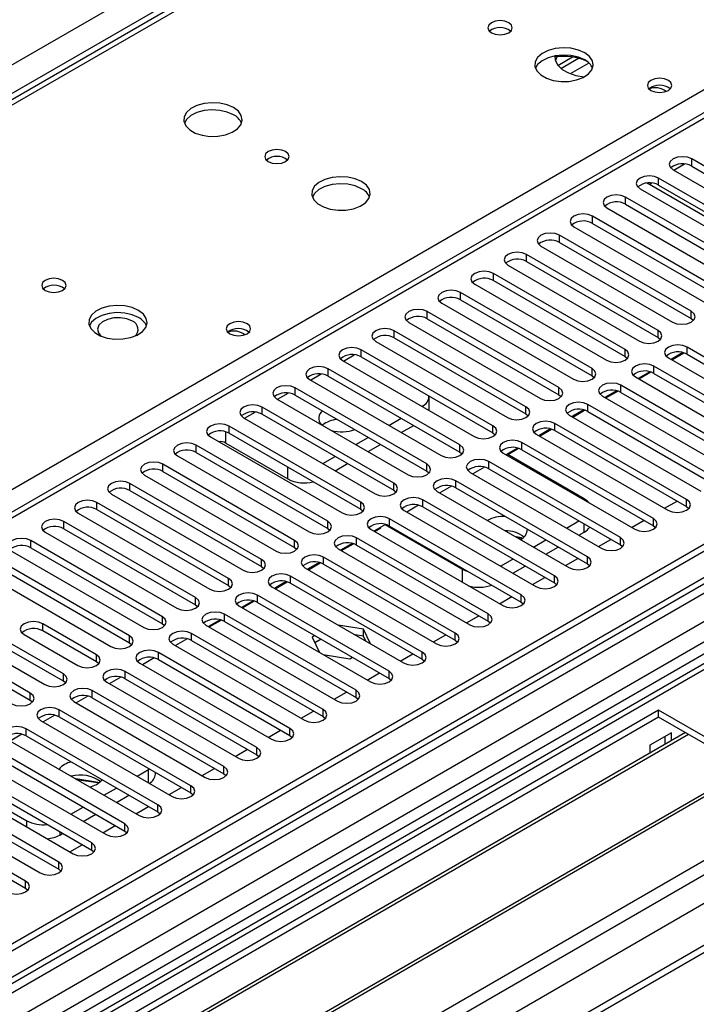
# Model space of a CAD drawing. Units: millimetres. Extents: x 5 to 12605, y 13 to 17833.
# Drawn here: x 4452 to 4567, y 2946 to 3115 of the extents above; entities that cross this region are included whole.
import ezdxf

# ---------------------------------------------------------------- set-up
doc = ezdxf.new("R2010")
doc.units = ezdxf.units.MM
doc.header["$LTSCALE"] = 60

msp = doc.modelspace()

# ---------------------------------------------------------------- linework, layer by layer
at = {"color": 8, "linetype": 'Continuous', "lineweight": 25}
for p, q in [((4273.307, 3004.752), (5770.252, 3868.92)), ((5772.374, 3865.246), (4275.429, 3001.078)), ((4316.264, 2822.591), (6083.678, 3842.897)), ((6022.159, 3842.489), (4316.971, 2858.105)), ((4317.325, 2871.414), (6000.239, 3842.94)), ((5995.643, 3842.897), (4320.507, 2875.862)), ((4317.537, 2818.427), (6086.647, 3839.712)), ((6002.36, 3839.265), (4319.446, 2867.74)), ((4360.989, 2835.143), (6061.934, 3817.078)), ((5063.499, 3383.361), (4339.776, 2965.564)), ((4667.343, 3225.325), (4186.864, 2947.95)), ((4243.786, 2915.09), (4724.265, 3192.464)), ((4548.988, 3107.193), (4545.806, 3105.356)), ((4566.58, 3089.556), (4566.58, 3090.781)), ((4563.54, 3088.862), (4565.369, 3089.918)), ((4559.332, 3086.433), (4559.712, 3086.652)), ((4560.923, 3086.291), (4560.923, 3087.515)), ((4555.266, 3083.025), (4555.266, 3084.25)), ((4549.609, 3079.759), (4549.609, 3080.984)), ((4543.952, 3076.494), (4543.952, 3077.718)), ((4538.296, 3073.228), (4538.296, 3074.453)), ((4532.639, 3069.962), (4532.639, 3071.187)), ((4526.982, 3066.697), (4526.982, 3067.922)), ((4521.325, 3063.431), (4521.325, 3064.656)), ((4566.492, 3063.482), (4566.492, 3064.707)), ((4515.668, 3060.166), (4515.668, 3061.39)), ((4560.835, 3060.217), (4560.835, 3061.441)), ((4510.011, 3056.9), (4510.011, 3058.125)), ((4555.178, 3056.951), (4555.178, 3058.176)), ((4565.784, 3057.359), (4565.784, 3058.584)), ((4506.972, 3056.206), (4508.801, 3057.262)), ((4504.355, 3053.634), (4504.355, 3054.859)), ((4549.521, 3053.685), (4549.521, 3054.91)), ((4560.128, 3054.093), (4560.128, 3055.318)), ((4501.315, 3052.94), (4503.144, 3053.996)), ((4498.698, 3050.369), (4498.698, 3051.593)), ((4543.864, 3050.42), (4543.864, 3051.644)), ((4554.471, 3050.828), (4554.471, 3052.053)), ((4495.658, 3049.674), (4497.487, 3050.73)), ((4493.041, 3047.103), (4493.041, 3048.328)), ((4520.441, 3048.43), (4520.441, 3048.47)), ((4538.207, 3047.154), (4538.207, 3048.379)), ((4548.814, 3047.562), (4548.814, 3048.787)), ((4490.001, 3046.409), (4491.83, 3047.465)), ((4487.384, 3043.837), (4487.384, 3045.062)), ((4532.55, 3043.888), (4532.55, 3045.113)), ((4543.157, 3044.297), (4543.157, 3045.521)), ((4486.854, 3042.142), (4486.854, 3044.064)), ((4481.727, 3040.572), (4481.727, 3041.797)), ((4526.894, 3040.623), (4526.894, 3041.848)), ((4537.5, 3041.031), (4537.5, 3042.256)), ((4476.07, 3037.306), (4476.07, 3038.531)), ((4497.46, 3036.019), (4497.46, 3038.02)), ((4521.237, 3037.357), (4521.237, 3038.582)), ((4531.843, 3037.765), (4531.843, 3038.99)), ((4470.413, 3034.04), (4470.413, 3035.265)), ((4515.58, 3034.091), (4515.58, 3035.316)), ((4526.186, 3034.5), (4526.186, 3035.724)), ((4464.757, 3030.775), (4464.757, 3032)), ((4509.923, 3030.826), (4509.923, 3032.051)), ((4520.53, 3031.234), (4520.53, 3032.459)), ((4565.696, 3031.285), (4565.696, 3032.51)), ((4459.1, 3027.509), (4459.1, 3028.734)), ((4504.266, 3027.56), (4504.266, 3028.785)), ((4514.873, 3027.968), (4514.873, 3029.193)), ((4548.195, 3026.931), (4548.195, 3028.326)), ((4560.039, 3028.019), (4560.039, 3029.244)), ((4453.443, 3024.244), (4453.443, 3025.468)), ((4498.609, 3024.295), (4498.609, 3025.519)), ((4509.216, 3024.703), (4509.216, 3025.928)), ((4554.382, 3024.754), (4554.382, 3025.979)), ((4503.559, 3021.437), (4503.559, 3022.662)), ((4548.725, 3021.488), (4548.725, 3022.713)), ((4492.952, 3021.029), (4492.952, 3022.254)), ((4497.902, 3018.172), (4497.902, 3019.396)), ((4527.336, 3018.325), (4527.336, 3020.604)), ((4543.069, 3018.223), (4543.069, 3019.447)), ((4487.296, 3017.763), (4487.296, 3018.988)), ((4492.245, 3014.906), (4492.245, 3016.131)), ((4537.412, 3014.957), (4537.412, 3016.182)), ((4481.639, 3014.498), (4481.639, 3015.722)), ((4486.588, 3011.64), (4486.588, 3012.865)), ((4531.755, 3011.691), (4531.755, 3012.916)), ((4455.476, 3010.007), (4455.476, 3011.232)), ((4475.982, 3011.232), (4475.982, 3012.457)), ((4470.325, 3007.966), (4470.325, 3009.191)), ((4480.932, 3008.375), (4480.932, 3009.599)), ((4526.098, 3008.426), (4526.098, 3009.651)), ((4464.668, 3004.701), (4464.668, 3005.926)), ((4475.275, 3005.109), (4475.275, 3006.334)), ((4520.441, 3005.16), (4520.441, 3006.385)), ((4459.011, 3001.435), (4459.011, 3002.66)), ((4469.618, 3001.843), (4469.618, 3003.068)), ((4514.784, 3001.894), (4514.784, 3003.119)), ((4453.354, 2998.17), (4453.354, 2999.394)), ((4463.961, 2998.578), (4463.961, 2999.803)), ((4509.127, 2998.629), (4509.127, 2999.854)), ((4458.304, 2995.312), (4458.304, 2996.537)), ((4503.471, 2995.363), (4503.471, 2996.588)), ((4452.647, 2992.046), (4452.647, 2993.271)), ((4497.814, 2992.097), (4497.814, 2993.322)), ((4492.157, 2988.832), (4492.157, 2990.057)), ((4473.595, 2984.036), (4473.595, 2986.315)), ((4486.5, 2985.566), (4486.5, 2986.791)), ((4480.843, 2982.301), (4480.843, 2983.525)), ((4475.186, 2979.035), (4475.186, 2980.26)), ((4452.736, 2976.484), (4452.736, 2977.539)), ((4458.393, 2975.667), (4458.393, 2975.089)), ((4469.529, 2975.769), (4469.529, 2976.994)), ((4463.873, 2972.504), (4463.873, 2973.729)), ((4458.216, 2969.238), (4458.216, 2970.463)), ((4452.559, 2965.972), (4452.559, 2967.197))]:
    msp.add_line(p, q, dxfattribs=at)
at = {"color": 7, "linetype": 'Continuous', "lineweight": 25}
for p, q in [((5994.582, 3848.001), (4319.446, 2880.965)), ((5995.643, 3847.388), (4320.507, 2880.353)), ((4320.283, 2874.718), (5995.021, 3841.524)), ((5977.794, 3817.891), (4358.337, 2882.999)), ((6002.025, 3783.676), (4418.123, 2869.31)), ((5061.999, 3383.51), (4338.366, 2965.765)), ((5158.428, 3348.562), (4354.05, 2884.204)), ((5160.196, 3347.541), (4354.094, 2882.189)), ((4665.968, 3225.461), (4198.22, 2955.436)), ((4543.692, 3106.791), (4546.177, 3108.226)), ((4544.204, 3106.27), (4547.225, 3108.014)), ((4589.119, 3077.77), (4566.58, 3090.781)), ((4563.398, 3088.944), (4585.937, 3075.933)), ((4566.58, 3089.556), (4589.119, 3076.545)), ((4559.332, 3086.433), (4558.917, 3086.649)), ((4583.462, 3074.504), (4560.923, 3087.515)), ((4557.741, 3085.678), (4580.28, 3072.667)), ((4569.939, 3080.31), (4559.332, 3086.433)), ((4560.923, 3086.291), (4583.462, 3073.279)), ((4577.805, 3071.238), (4555.266, 3084.25)), ((4552.084, 3082.413), (4574.623, 3069.401)), ((4555.266, 3083.025), (4577.805, 3070.013)), ((4572.148, 3067.973), (4549.609, 3080.984)), ((4546.427, 3079.147), (4568.966, 3066.136)), ((4549.609, 3079.759), (4572.148, 3066.748)), ((4566.492, 3064.707), (4543.952, 3077.718)), ((4540.771, 3075.882), (4563.31, 3062.87)), ((4543.952, 3076.494), (4566.492, 3063.482)), ((4560.835, 3061.441), (4538.296, 3074.453)), ((4538.296, 3073.228), (4560.835, 3060.217)), ((4535.114, 3072.616), (4557.653, 3059.604)), ((4555.178, 3058.176), (4532.639, 3071.187)), ((4532.639, 3069.962), (4555.178, 3056.951)), ((4529.457, 3069.35), (4551.996, 3056.339)), ((4549.521, 3054.91), (4526.982, 3067.922)), ((4526.982, 3066.697), (4549.521, 3053.685)), ((4523.8, 3066.085), (4546.339, 3053.073)), ((4543.864, 3051.644), (4521.325, 3064.656)), ((4521.325, 3063.431), (4543.864, 3050.42)), ((4566.492, 3063.482), (4566.885, 3063.176)), ((4538.207, 3048.379), (4515.668, 3061.39)), ((4518.143, 3062.819), (4540.682, 3049.808)), ((4515.668, 3060.166), (4538.207, 3047.154)), ((4560.835, 3060.217), (4561.228, 3059.91)), ((4532.55, 3045.113), (4510.011, 3058.125)), ((4512.486, 3059.553), (4535.025, 3046.542)), ((4588.323, 3045.572), (4565.784, 3058.584)), ((4510.011, 3056.9), (4532.55, 3043.888)), ((4555.178, 3056.951), (4555.571, 3056.645)), ((4562.602, 3056.747), (4585.141, 3043.736)), ((4565.048, 3057.642), (4563.05, 3056.489)), ((4563.181, 3056.413), (4565.228, 3057.594)), ((4565.784, 3057.359), (4588.323, 3044.348)), ((4526.894, 3041.848), (4504.355, 3054.859)), ((4506.829, 3056.288), (4529.368, 3043.276)), ((4582.667, 3042.307), (4560.128, 3055.318)), ((4501.172, 3053.022), (4523.712, 3040.011)), ((4504.355, 3053.634), (4526.894, 3040.623)), ((4549.521, 3053.685), (4549.914, 3053.379)), ((4556.946, 3053.481), (4579.485, 3040.47)), ((4559.391, 3054.377), (4557.393, 3053.223)), ((4557.524, 3053.147), (4559.571, 3054.329)), ((4560.128, 3054.093), (4582.667, 3041.082)), ((4521.237, 3038.582), (4498.698, 3051.593)), ((4577.01, 3039.041), (4554.471, 3052.053)), ((4495.516, 3049.757), (4518.055, 3036.745)), ((4498.698, 3050.369), (4521.237, 3037.357)), ((4521.613, 3047.753), (4521.613, 3050.103)), ((4543.864, 3050.42), (4544.257, 3050.114)), ((4551.289, 3050.216), (4573.828, 3037.204)), ((4553.734, 3051.111), (4551.736, 3049.957)), ((4551.867, 3049.882), (4553.914, 3051.063)), ((4554.471, 3050.828), (4577.01, 3037.816)), ((4515.58, 3035.316), (4493.041, 3048.328)), ((4520.407, 3048.45), (4520.441, 3048.47)), ((4571.353, 3035.776), (4548.814, 3048.787)), ((4489.859, 3046.491), (4512.398, 3033.479)), ((4493.041, 3047.103), (4515.58, 3034.091)), ((4514.75, 3045.184), (4516.871, 3046.409)), ((4538.207, 3047.154), (4538.6, 3046.848)), ((4545.632, 3046.95), (4568.171, 3033.939)), ((4548.078, 3047.845), (4546.079, 3046.692)), ((4546.211, 3046.616), (4548.257, 3047.797)), ((4548.814, 3047.562), (4571.353, 3034.551)), ((4509.923, 3032.051), (4487.384, 3045.062)), ((4516.871, 3043.959), (4518.993, 3045.184)), ((4542.421, 3044.58), (4540.422, 3043.426)), ((4540.554, 3043.35), (4542.6, 3044.532)), ((4565.696, 3032.51), (4543.157, 3045.521)), ((4484.202, 3043.225), (4506.741, 3030.214)), ((4487.384, 3043.837), (4509.923, 3030.826)), ((4509.093, 3041.919), (4511.214, 3043.143)), ((4532.55, 3043.888), (4532.944, 3043.582)), ((4539.975, 3043.684), (4562.514, 3030.673)), ((4543.157, 3044.297), (4565.696, 3031.285)), ((4504.266, 3028.785), (4481.727, 3041.797)), ((4486.854, 3042.142), (4497.46, 3036.019)), ((4511.215, 3040.694), (4513.336, 3041.918)), ((4536.764, 3041.314), (4534.766, 3040.161)), ((4535.103, 3040.204), (4536.943, 3041.266)), ((4560.039, 3029.244), (4537.5, 3042.256)), ((4478.545, 3039.96), (4501.084, 3026.948)), ((4481.727, 3040.572), (4504.266, 3027.56)), ((4503.436, 3038.653), (4505.557, 3039.877)), ((4526.894, 3040.623), (4527.287, 3040.317)), ((4534.318, 3040.419), (4556.857, 3027.407)), ((4548.195, 3032.646), (4534.972, 3040.28)), ((4537.5, 3041.031), (4560.039, 3028.019)), ((4498.609, 3025.519), (4476.07, 3038.531)), ((4505.558, 3037.428), (4507.679, 3038.653)), ((4531.107, 3038.048), (4529.109, 3036.895)), ((4554.382, 3025.979), (4531.843, 3038.99)), ((4472.888, 3036.694), (4495.427, 3023.682)), ((4476.07, 3037.306), (4498.609, 3024.295)), ((4521.237, 3037.357), (4521.63, 3037.051)), ((4528.661, 3037.153), (4551.2, 3024.142)), ((4531.843, 3037.765), (4554.382, 3024.754)), ((4492.952, 3022.254), (4470.413, 3035.265)), ((4525.45, 3034.783), (4523.452, 3033.629)), ((4548.725, 3022.713), (4526.186, 3035.724)), ((4526.186, 3034.5), (4548.725, 3021.488)), ((4467.231, 3033.428), (4489.77, 3020.417)), ((4470.413, 3034.04), (4492.952, 3021.029)), ((4515.58, 3034.091), (4515.973, 3033.785)), ((4523.004, 3033.888), (4545.544, 3020.876)), ((4487.296, 3018.988), (4464.757, 3032)), ((4519.793, 3031.517), (4517.795, 3030.364)), ((4543.069, 3019.447), (4520.53, 3032.459)), ((4520.53, 3031.234), (4543.069, 3018.223)), ((4561.954, 3030.996), (4564.075, 3032.221)), ((4565.696, 3031.285), (4566.089, 3030.979)), ((4461.575, 3030.163), (4484.114, 3017.151)), ((4464.757, 3030.775), (4487.296, 3017.763)), ((4509.923, 3030.826), (4510.316, 3030.52)), ((4517.348, 3030.622), (4539.887, 3017.61)), ((4481.639, 3015.722), (4459.1, 3028.734)), ((4514.136, 3028.252), (4512.138, 3027.098)), ((4514.112, 3028.238), (4527.336, 3020.604)), ((4537.412, 3016.182), (4514.873, 3029.193)), ((4514.873, 3027.968), (4537.412, 3014.957)), ((4545.16, 3027.629), (4547.281, 3028.853)), ((4556.297, 3027.731), (4558.419, 3028.955)), ((4560.039, 3028.019), (4560.432, 3027.713)), ((4455.918, 3026.897), (4478.457, 3013.886)), ((4459.1, 3027.509), (4481.639, 3014.498)), ((4504.266, 3027.56), (4504.659, 3027.254)), ((4511.691, 3027.356), (4534.23, 3014.345)), ((4512.27, 3027.022), (4513.365, 3027.654)), ((4537.464, 3025.945), (4536.507, 3026.093)), ((4536.649, 3026.011), (4537.382, 3025.897)), ((4547.282, 3026.404), (4548.195, 3026.931)), ((4475.982, 3012.457), (4453.443, 3025.468)), ((4508.479, 3024.986), (4506.481, 3023.832)), ((4506.613, 3023.757), (4508.659, 3024.938)), ((4531.755, 3012.916), (4509.216, 3025.928)), ((4509.216, 3024.703), (4531.755, 3011.691)), ((4537.382, 3025.897), (4537.44, 3025.773)), ((4537.519, 3025.826), (4537.464, 3025.945)), ((4537.464, 3025.945), (4537.464, 3025.789)), ((4539.503, 3024.363), (4541.625, 3025.587)), ((4541.625, 3023.138), (4543.746, 3024.363)), ((4550.64, 3024.465), (4552.762, 3025.689)), ((4554.382, 3024.754), (4554.776, 3024.448)), ((4450.261, 3023.631), (4472.8, 3010.62)), ((4453.443, 3024.244), (4475.982, 3011.232)), ((4498.609, 3024.295), (4499.002, 3023.988)), ((4526.098, 3009.651), (4503.559, 3022.662)), ((4506.034, 3024.091), (4528.573, 3011.079)), ((4470.325, 3009.191), (4447.786, 3022.203)), ((4447.786, 3020.978), (4470.325, 3007.966)), ((4492.952, 3021.029), (4493.346, 3020.723)), ((4502.823, 3021.72), (4500.824, 3020.567)), ((4500.956, 3020.491), (4503.002, 3021.672)), ((4503.559, 3021.437), (4526.098, 3008.426)), ((4533.847, 3021.097), (4535.968, 3022.322)), ((4535.968, 3019.873), (4538.089, 3021.097)), ((4544.984, 3021.199), (4547.105, 3022.424)), ((4548.725, 3021.488), (4549.119, 3021.182)), ((4444.604, 3020.366), (4467.143, 3007.354)), ((4520.441, 3006.385), (4497.902, 3019.396)), ((4500.377, 3020.825), (4522.916, 3007.814)), ((4487.296, 3017.763), (4487.689, 3017.457)), ((4494.72, 3017.559), (4517.259, 3004.548)), ((4497.166, 3018.455), (4495.168, 3017.301)), ((4495.299, 3017.225), (4497.345, 3018.407)), ((4497.902, 3018.172), (4520.441, 3005.16)), ((4539.327, 3017.934), (4541.448, 3019.158)), ((4543.069, 3018.223), (4543.462, 3017.917)), ((4514.784, 3003.119), (4492.245, 3016.131)), ((4533.67, 3014.668), (4535.791, 3015.893)), ((4481.639, 3014.498), (4482.032, 3014.192)), ((4489.063, 3014.294), (4511.602, 3001.282)), ((4491.509, 3015.189), (4489.511, 3014.036)), ((4489.642, 3013.96), (4491.688, 3015.141)), ((4492.245, 3014.906), (4514.784, 3001.894)), ((4537.412, 3014.957), (4537.805, 3014.651)), ((4509.127, 2999.854), (4486.588, 3012.865)), ((4528.013, 3011.402), (4530.134, 3012.627)), ((4453.354, 2999.394), (4430.815, 3012.406)), ((4430.815, 3011.181), (4453.354, 2998.17)), ((4464.668, 3005.926), (4455.476, 3011.232)), ((4475.982, 3011.232), (4476.375, 3010.926)), ((4483.407, 3011.028), (4505.946, 2998.017)), ((4485.852, 3011.923), (4483.854, 3010.77)), ((4483.985, 3010.694), (4486.032, 3011.875)), ((4486.588, 3011.64), (4509.127, 2998.629)), ((4510.417, 3010.331), (4506.08, 3011.002)), ((4531.755, 3011.691), (4532.148, 3011.385)), ((4452.294, 3009.395), (4461.486, 3004.089)), ((4464.668, 3004.701), (4455.476, 3010.007)), ((4503.471, 2996.588), (4480.932, 3009.599)), ((4502.076, 3009.23), (4501.627, 3008.971)), ((4510.417, 3009.106), (4508.978, 3009.329)), ((4511.579, 3007.827), (4510.417, 3010.331)), ((4510.417, 3009.106), (4510.417, 3010.331)), ((4522.356, 3008.137), (4524.477, 3009.361)), ((4459.011, 3002.66), (4449.819, 3007.967)), ((4470.325, 3007.966), (4470.718, 3007.66)), ((4477.75, 3007.762), (4500.289, 2994.751)), ((4480.195, 3008.658), (4478.197, 3007.504)), ((4480.932, 3008.375), (4503.471, 2995.363)), ((4501.627, 3008.971), (4502.851, 3006.334)), ((4503.137, 3008.618), (4502.076, 3008.005)), ((4510.803, 3008.275), (4510.417, 3009.106)), ((4526.098, 3008.426), (4526.491, 3008.12)), ((4446.637, 3006.13), (4455.829, 3000.823)), ((4459.011, 3001.435), (4449.819, 3006.742)), ((4497.814, 2993.322), (4475.275, 3006.334)), ((4503.494, 3005.963), (4508.062, 3005.257)), ((4516.699, 3004.871), (4518.82, 3006.096)), ((4465.061, 3004.395), (4464.668, 3004.701)), ((4472.093, 3004.497), (4494.632, 2991.485)), ((4474.538, 3005.392), (4472.54, 3004.239)), ((4475.275, 3005.109), (4497.814, 2992.097)), ((4508.062, 3005.257), (4508.511, 3005.516)), ((4520.441, 3005.16), (4520.834, 3004.854)), ((4492.157, 2990.057), (4469.618, 3003.068)), ((4511.042, 3001.605), (4513.164, 3002.83)), ((4459.404, 3001.129), (4459.011, 3001.435)), ((4466.436, 3001.231), (4488.975, 2988.22)), ((4468.881, 3002.126), (4466.883, 3000.973)), ((4469.618, 3001.843), (4492.157, 2988.832)), ((4514.784, 3001.894), (4515.178, 3001.588)), ((4486.5, 2986.791), (4463.961, 2999.803)), ((4505.386, 2998.34), (4507.507, 2999.564)), ((4453.354, 2998.17), (4453.748, 2997.863)), ((4460.779, 2997.966), (4483.318, 2984.954)), ((4463.225, 2998.861), (4461.226, 2997.707)), ((4463.961, 2998.578), (4486.5, 2985.566)), ((4509.127, 2998.629), (4509.521, 2998.323)), ((4560.923, 2996.486), (4325.103, 2860.35)), ((4480.843, 2983.525), (4458.304, 2996.537)), ((4499.729, 2995.074), (4501.85, 2996.299)), ((4587.086, 2981.382), (4560.923, 2996.486)), ((4560.923, 2995.261), (4560.923, 2996.486)), ((4560.923, 2995.261), (4362.398, 2880.655)), ((4455.122, 2994.7), (4477.661, 2981.689)), ((4457.568, 2995.595), (4455.57, 2994.442)), ((4458.304, 2995.312), (4480.843, 2982.301)), ((4503.471, 2995.363), (4503.864, 2995.057)), ((4586.025, 2980.77), (4560.923, 2995.261)), ((4565.514, 2992.611), (4366.988, 2878.005)), ((4566.031, 2992.312), (4367.506, 2877.706)), ((4451.911, 2992.33), (4449.913, 2991.176)), ((4475.186, 2980.26), (4452.647, 2993.271)), ((4494.072, 2991.809), (4496.193, 2993.033)), ((4563.115, 2992.606), (4559.438, 2990.484)), ((4563.115, 2991.226), (4563.115, 2992.606)), ((4449.465, 2991.434), (4472.004, 2978.423)), ((4452.647, 2992.046), (4475.186, 2979.035)), ((4497.814, 2992.097), (4498.207, 2991.791)), ((4562.054, 2990.614), (4562.054, 2991.994)), ((4469.529, 2976.994), (4446.99, 2990.006)), ((4488.415, 2988.543), (4490.536, 2989.767)), ((4559.438, 2990.484), (4559.438, 2989.104)), ((4443.809, 2988.169), (4466.348, 2975.157)), ((4446.99, 2988.781), (4469.529, 2975.769)), ((4492.157, 2988.832), (4492.55, 2988.526)), ((4576.127, 2986.484), (4377.602, 2871.877)), ((4576.645, 2986.185), (4378.119, 2871.579)), ((4463.873, 2973.729), (4441.334, 2986.74)), ((4471.621, 2985.175), (4473.595, 2986.315)), ((4473.595, 2986.315), (4473.738, 2986.402)), ((4474.767, 2985.498), (4474.767, 2985.808)), ((4482.758, 2985.277), (4484.879, 2986.502)), ((4486.5, 2985.566), (4486.893, 2985.26)), ((4438.152, 2984.903), (4460.691, 2971.892)), ((4439.513, 2985.172), (4452.736, 2977.539)), ((4441.334, 2985.515), (4463.873, 2972.504)), ((4464.986, 2984.104), (4461.131, 2984.7)), ((4461.273, 2984.618), (4464.904, 2984.057)), ((4464.904, 2984.057), (4464.962, 2983.932)), ((4465.041, 2983.985), (4464.986, 2984.104)), ((4464.986, 2984.104), (4464.986, 2983.948)), ((4458.216, 2970.463), (4435.677, 2983.474)), ((4435.677, 2982.25), (4458.216, 2969.238)), ((4465.964, 2981.91), (4468.085, 2983.134)), ((4477.101, 2982.012), (4479.222, 2983.236)), ((4480.843, 2982.301), (4481.236, 2981.995)), ((4351.266, 2845.246), (4587.086, 2981.382)), ((4432.495, 2981.637), (4455.034, 2968.626)), ((4468.086, 2980.685), (4470.207, 2981.909)), ((4452.559, 2967.197), (4430.02, 2980.209)), ((4430.02, 2978.984), (4452.559, 2965.972)), ((4460.307, 2978.644), (4462.429, 2979.869)), ((4471.445, 2978.746), (4473.566, 2979.971)), ((4475.186, 2979.035), (4475.58, 2978.729)), ((4462.429, 2977.419), (4464.55, 2978.644)), ((4465.788, 2975.48), (4467.909, 2976.705)), ((4469.529, 2975.769), (4469.923, 2975.463)), ((4458.393, 2975.089), (4458.893, 2975.378)), ((4460.131, 2972.215), (4462.252, 2973.439)), ((4463.873, 2972.504), (4464.266, 2972.198)), ((4458.216, 2969.238), (4458.609, 2968.932)), ((4452.559, 2965.972), (4452.952, 2965.666))]:
    msp.add_line(p, q, dxfattribs=at)
at = {"color": 7, "linetype": 'Continuous', "lineweight": 25, "flags": 128}
for points in [[(4535.253, 3114.091), (4534.571, 3114.353), (4533.768, 3114.446), (4532.964, 3114.353), (4532.283, 3114.091), (4531.828, 3113.697), (4531.668, 3113.233), (4531.828, 3112.769), (4532.283, 3112.376), (4532.964, 3112.113), (4533.768, 3112.021), (4534.571, 3112.113), (4535.253, 3112.376), (4535.708, 3112.77), (4535.868, 3113.233), (4535.708, 3113.697), (4535.253, 3114.091)], [(4548.264, 3108.947), (4547.179, 3109.422), (4545.912, 3109.711), (4544.557, 3109.791), (4543.215, 3109.657), (4541.986, 3109.32), (4540.959, 3108.803), (4540.213, 3108.146), (4539.801, 3107.397), (4539.754, 3106.611), (4540.077, 3105.847), (4540.744, 3105.162), (4541.707, 3104.606), (4542.894, 3104.221), (4544.217, 3104.035), (4545.578, 3104.062), (4546.875, 3104.3), (4548.014, 3104.731), (4548.909, 3105.323), (4549.494, 3106.033), (4549.725, 3106.808), (4549.586, 3107.59), (4549.086, 3108.321), (4548.264, 3108.947)], [(4548.264, 3107.722), (4547.179, 3108.197), (4545.912, 3108.486), (4544.557, 3108.566), (4543.215, 3108.433), (4541.986, 3108.095), (4540.959, 3107.578), (4540.213, 3106.921), (4539.842, 3106.294)], [(4543.156, 3108.422), (4543.221, 3107.691), (4543.641, 3106.857), (4544.406, 3106.11), (4545.47, 3105.496), (4546.765, 3105.054), (4548.174, 3104.815)], [(4543.554, 3108.262), (4543.502, 3108.181), (4543.242, 3107.62)], [(4562.585, 3104.231), (4561.904, 3104.494), (4561.1, 3104.586), (4560.296, 3104.494), (4559.615, 3104.231), (4559.16, 3103.838), (4559, 3103.374), (4559.16, 3102.91), (4559.615, 3102.517), (4560.296, 3102.254), (4561.1, 3102.162), (4561.903, 3102.254), (4562.585, 3102.517), (4563.04, 3102.91), (4563.2, 3103.374), (4563.04, 3103.838), (4562.585, 3104.231)], [(4488.159, 3099.559), (4487.074, 3100.034), (4485.808, 3100.322), (4484.453, 3100.402), (4483.111, 3100.269), (4481.882, 3099.931), (4480.855, 3099.415), (4480.109, 3098.757), (4479.697, 3098.008), (4479.65, 3097.222), (4479.973, 3096.459), (4480.64, 3095.773), (4481.603, 3095.218), (4482.79, 3094.832), (4484.113, 3094.646), (4485.474, 3094.673), (4486.771, 3094.911), (4487.91, 3095.342), (4488.805, 3095.934), (4489.39, 3096.644), (4489.621, 3097.419), (4489.482, 3098.201), (4488.982, 3098.932), (4488.159, 3099.559)], [(4488.159, 3098.334), (4487.074, 3098.809), (4485.808, 3099.097), (4484.453, 3099.178), (4483.111, 3099.044), (4481.882, 3098.706), (4480.855, 3098.19), (4480.109, 3097.532), (4479.738, 3096.905)], [(4497.069, 3092.048), (4496.388, 3092.31), (4495.584, 3092.403), (4494.78, 3092.31), (4494.099, 3092.048), (4493.644, 3091.654), (4493.484, 3091.19), (4493.644, 3090.726), (4494.099, 3090.333), (4494.78, 3090.07), (4495.584, 3089.978), (4496.388, 3090.07), (4497.069, 3090.333), (4497.524, 3090.726), (4497.684, 3091.19), (4497.524, 3091.654), (4497.069, 3092.048)], [(4566.58, 3090.781), (4565.85, 3091.063), (4564.989, 3091.161), (4564.128, 3091.063), (4563.398, 3090.781), (4562.91, 3090.36), (4562.739, 3089.863), (4562.91, 3089.366), (4563.398, 3088.944)], [(4510.08, 3086.904), (4508.995, 3087.379), (4507.728, 3087.668), (4506.374, 3087.748), (4505.032, 3087.614), (4503.802, 3087.277), (4502.776, 3086.76), (4502.029, 3086.103), (4501.617, 3085.354), (4501.57, 3084.568), (4501.893, 3083.804), (4502.56, 3083.119), (4503.523, 3082.563), (4504.71, 3082.178), (4506.033, 3081.992), (4507.394, 3082.019), (4508.692, 3082.257), (4509.83, 3082.688), (4510.725, 3083.28), (4511.31, 3083.99), (4511.541, 3084.765), (4511.402, 3085.547), (4510.903, 3086.278), (4510.08, 3086.904)], [(4560.923, 3087.515), (4560.193, 3087.797), (4559.332, 3087.896), (4558.471, 3087.797), (4557.741, 3087.515), (4557.253, 3087.094), (4557.082, 3086.597), (4557.253, 3086.1), (4557.741, 3085.678)], [(4510.08, 3085.679), (4508.995, 3086.154), (4507.728, 3086.443), (4506.374, 3086.523), (4505.032, 3086.39), (4503.802, 3086.052), (4502.776, 3085.535), (4502.029, 3084.878), (4501.658, 3084.251)], [(4555.266, 3084.25), (4554.536, 3084.531), (4553.675, 3084.63), (4552.814, 3084.531), (4552.084, 3084.25), (4551.597, 3083.828), (4551.425, 3083.331), (4551.596, 3082.834), (4552.084, 3082.413)], [(4549.609, 3080.984), (4548.879, 3081.266), (4548.018, 3081.365), (4547.157, 3081.266), (4546.427, 3080.984), (4545.94, 3080.563), (4545.768, 3080.066), (4545.94, 3079.569), (4546.427, 3079.147)], [(4543.952, 3077.718), (4543.223, 3078), (4542.361, 3078.099), (4541.5, 3078), (4540.771, 3077.718), (4540.283, 3077.297), (4540.112, 3076.8), (4540.283, 3076.303), (4540.771, 3075.882)], [(4538.296, 3074.453), (4537.566, 3074.734), (4536.705, 3074.833), (4535.844, 3074.734), (4535.114, 3074.453), (4534.626, 3074.031), (4534.455, 3073.534), (4534.626, 3073.037), (4535.114, 3072.616)], [(4532.639, 3071.187), (4531.909, 3071.469), (4531.048, 3071.568), (4530.187, 3071.469), (4529.457, 3071.187), (4528.969, 3070.766), (4528.798, 3070.269), (4528.969, 3069.772), (4529.457, 3069.35)], [(4458.885, 3070.005), (4458.204, 3070.267), (4457.4, 3070.36), (4456.597, 3070.267), (4455.915, 3070.005), (4455.46, 3069.611), (4455.3, 3069.147), (4455.46, 3068.683), (4455.915, 3068.29), (4456.597, 3068.027), (4457.4, 3067.935), (4458.204, 3068.027), (4458.885, 3068.29), (4459.34, 3068.683), (4459.5, 3069.147), (4459.34, 3069.611), (4458.885, 3070.005)], [(4526.982, 3067.922), (4526.252, 3068.203), (4525.391, 3068.302), (4524.53, 3068.203), (4523.8, 3067.922), (4523.312, 3067.5), (4523.141, 3067.003), (4523.312, 3066.506), (4523.8, 3066.085)], [(4471.896, 3064.861), (4470.811, 3065.336), (4469.544, 3065.625), (4468.19, 3065.705), (4466.848, 3065.571), (4465.618, 3065.234), (4464.592, 3064.717), (4463.845, 3064.06), (4463.433, 3063.311), (4463.387, 3062.525), (4463.709, 3061.761), (4464.376, 3061.076), (4465.339, 3060.52), (4466.526, 3060.135), (4467.849, 3059.949), (4469.21, 3059.976), (4470.508, 3060.214), (4471.646, 3060.645), (4472.541, 3061.237), (4473.126, 3061.947), (4473.357, 3062.722), (4473.218, 3063.504), (4472.719, 3064.235), (4471.896, 3064.861)], [(4521.325, 3064.656), (4520.595, 3064.938), (4519.734, 3065.036), (4518.873, 3064.938), (4518.143, 3064.656), (4517.655, 3064.235), (4517.484, 3063.738), (4517.655, 3063.24), (4518.143, 3062.819)], [(4471.896, 3063.636), (4470.811, 3064.111), (4469.544, 3064.4), (4468.19, 3064.48), (4466.848, 3064.347), (4465.618, 3064.009), (4464.592, 3063.492), (4463.845, 3062.835), (4463.474, 3062.208)], [(4470.835, 3063.024), (4469.898, 3063.411), (4468.793, 3063.6), (4467.642, 3063.573), (4466.569, 3063.331), (4465.69, 3062.901), (4465.1, 3062.33), (4464.864, 3061.679), (4465.006, 3061.019), (4465.45, 3060.473)], [(4563.31, 3062.87), (4564.039, 3062.588), (4564.901, 3062.49), (4565.762, 3062.588), (4566.492, 3062.87), (4566.979, 3063.291), (4567.151, 3063.789), (4566.979, 3064.286), (4566.492, 3064.707)], [(4490.46, 3062.594), (4489.779, 3062.857), (4488.975, 3062.949), (4488.171, 3062.857), (4487.49, 3062.594), (4487.035, 3062.201), (4486.875, 3061.737), (4487.035, 3061.273), (4487.49, 3060.88), (4488.171, 3060.617), (4488.975, 3060.525), (4489.779, 3060.617), (4490.46, 3060.88), (4490.915, 3061.273), (4491.075, 3061.737), (4490.915, 3062.201), (4490.46, 3062.594)], [(4515.668, 3061.39), (4514.938, 3061.672), (4514.077, 3061.771), (4513.216, 3061.672), (4512.486, 3061.39), (4511.999, 3060.969), (4511.827, 3060.472), (4511.999, 3059.975), (4512.486, 3059.553)], [(4557.653, 3059.604), (4558.383, 3059.323), (4559.244, 3059.224), (4560.105, 3059.323), (4560.835, 3059.604), (4561.322, 3060.026), (4561.494, 3060.523), (4561.322, 3061.02), (4560.835, 3061.441)], [(4510.011, 3058.125), (4509.281, 3058.406), (4508.42, 3058.505), (4507.559, 3058.406), (4506.829, 3058.125), (4506.342, 3057.703), (4506.17, 3057.206), (4506.342, 3056.709), (4506.829, 3056.288)], [(4551.996, 3056.339), (4552.726, 3056.057), (4553.587, 3055.958), (4554.448, 3056.057), (4555.178, 3056.339), (4555.666, 3056.76), (4555.837, 3057.257), (4555.666, 3057.754), (4555.178, 3058.176)], [(4565.784, 3058.584), (4565.054, 3058.866), (4564.193, 3058.964), (4563.332, 3058.865), (4562.602, 3058.584), (4562.115, 3058.163), (4561.943, 3057.665), (4562.115, 3057.168), (4562.602, 3056.747)], [(4504.355, 3054.859), (4503.625, 3055.141), (4502.764, 3055.24), (4501.903, 3055.141), (4501.173, 3054.859), (4500.685, 3054.438), (4500.513, 3053.941), (4500.685, 3053.444), (4501.172, 3053.022)], [(4546.339, 3053.073), (4547.069, 3052.792), (4547.93, 3052.693), (4548.791, 3052.792), (4549.521, 3053.073), (4550.009, 3053.495), (4550.18, 3053.992), (4550.009, 3054.489), (4549.521, 3054.91)], [(4560.128, 3055.318), (4559.398, 3055.6), (4558.537, 3055.699), (4557.676, 3055.6), (4556.946, 3055.318), (4556.458, 3054.897), (4556.287, 3054.4), (4556.458, 3053.903), (4556.946, 3053.481)], [(4498.698, 3051.593), (4497.968, 3051.875), (4497.107, 3051.974), (4496.246, 3051.875), (4495.516, 3051.593), (4495.028, 3051.172), (4494.857, 3050.675), (4495.028, 3050.178), (4495.516, 3049.757)], [(4540.682, 3049.808), (4541.412, 3049.526), (4542.273, 3049.427), (4543.134, 3049.526), (4543.864, 3049.808), (4544.352, 3050.229), (4544.523, 3050.726), (4544.352, 3051.223), (4543.864, 3051.644)], [(4554.471, 3052.053), (4553.741, 3052.334), (4552.88, 3052.433), (4552.019, 3052.334), (4551.289, 3052.053), (4550.801, 3051.631), (4550.63, 3051.134), (4550.801, 3050.637), (4551.289, 3050.216)], [(4493.041, 3048.328), (4492.311, 3048.609), (4491.45, 3048.708), (4490.589, 3048.609), (4489.859, 3048.328), (4489.371, 3047.906), (4489.2, 3047.409), (4489.371, 3046.912), (4489.859, 3046.491)], [(4535.025, 3046.542), (4535.755, 3046.26), (4536.616, 3046.161), (4537.477, 3046.26), (4538.207, 3046.542), (4538.695, 3046.963), (4538.866, 3047.46), (4538.695, 3047.957), (4538.207, 3048.379)], [(4548.814, 3048.787), (4548.084, 3049.069), (4547.223, 3049.167), (4546.362, 3049.069), (4545.632, 3048.787), (4545.144, 3048.366), (4544.973, 3047.869), (4545.144, 3047.372), (4545.632, 3046.95)], [(4487.384, 3045.062), (4486.654, 3045.344), (4485.793, 3045.443), (4484.932, 3045.344), (4484.202, 3045.062), (4483.714, 3044.641), (4483.543, 3044.144), (4483.714, 3043.647), (4484.202, 3043.225)], [(4529.368, 3043.276), (4530.098, 3042.995), (4530.959, 3042.896), (4531.82, 3042.995), (4532.55, 3043.276), (4533.038, 3043.698), (4533.209, 3044.195), (4533.038, 3044.692), (4532.55, 3045.113)], [(4543.157, 3045.521), (4542.427, 3045.803), (4541.566, 3045.902), (4540.705, 3045.803), (4539.975, 3045.521), (4539.487, 3045.1), (4539.316, 3044.603), (4539.487, 3044.106), (4539.975, 3043.684)], [(4481.727, 3041.797), (4480.997, 3042.078), (4480.136, 3042.177), (4479.275, 3042.078), (4478.545, 3041.797), (4478.057, 3041.375), (4477.886, 3040.878), (4478.057, 3040.381), (4478.545, 3039.96)], [(4523.712, 3040.011), (4524.442, 3039.729), (4525.302, 3039.63), (4526.164, 3039.729), (4526.894, 3040.011), (4527.381, 3040.432), (4527.553, 3040.929), (4527.381, 3041.426), (4526.894, 3041.848)], [(4537.5, 3042.256), (4536.77, 3042.537), (4535.909, 3042.636), (4535.048, 3042.537), (4534.318, 3042.256), (4533.83, 3041.834), (4533.659, 3041.337), (4533.83, 3040.84), (4534.318, 3040.419)], [(4476.07, 3038.531), (4475.34, 3038.812), (4474.479, 3038.911), (4473.618, 3038.812), (4472.888, 3038.531), (4472.401, 3038.11), (4472.229, 3037.612), (4472.401, 3037.115), (4472.888, 3036.694)], [(4518.055, 3036.745), (4518.785, 3036.463), (4519.646, 3036.365), (4520.507, 3036.463), (4521.237, 3036.745), (4521.725, 3037.166), (4521.896, 3037.663), (4521.724, 3038.161), (4521.237, 3038.582)], [(4531.843, 3038.99), (4531.113, 3039.272), (4530.252, 3039.371), (4529.391, 3039.272), (4528.661, 3038.99), (4528.174, 3038.569), (4528.002, 3038.072), (4528.174, 3037.575), (4528.661, 3037.153)], [(4526.186, 3035.724), (4525.457, 3036.006), (4524.595, 3036.105), (4523.735, 3036.006), (4523.004, 3035.724), (4522.517, 3035.303), (4522.345, 3034.806), (4522.517, 3034.309), (4523.004, 3033.888)], [(4470.413, 3035.265), (4469.683, 3035.547), (4468.822, 3035.646), (4467.961, 3035.547), (4467.231, 3035.265), (4466.744, 3034.844), (4466.572, 3034.347), (4466.744, 3033.85), (4467.231, 3033.428)], [(4512.398, 3033.479), (4513.128, 3033.198), (4513.989, 3033.099), (4514.85, 3033.198), (4515.58, 3033.479), (4516.068, 3033.901), (4516.239, 3034.398), (4516.068, 3034.895), (4515.58, 3035.316)], [(4520.53, 3032.459), (4519.8, 3032.74), (4518.939, 3032.839), (4518.078, 3032.74), (4517.348, 3032.459), (4516.86, 3032.037), (4516.689, 3031.54), (4516.86, 3031.043), (4517.348, 3030.622)], [(4464.757, 3032), (4464.027, 3032.281), (4463.166, 3032.38), (4462.305, 3032.281), (4461.574, 3032), (4461.087, 3031.578), (4460.915, 3031.081), (4461.087, 3030.584), (4461.575, 3030.163)], [(4506.741, 3030.214), (4507.471, 3029.932), (4508.332, 3029.833), (4509.193, 3029.932), (4509.923, 3030.214), (4510.411, 3030.635), (4510.582, 3031.132), (4510.411, 3031.629), (4509.923, 3032.051)], [(4549.05, 3031.915), (4548.693, 3032.296), (4548.195, 3032.646)], [(4562.514, 3030.673), (4563.244, 3030.391), (4564.105, 3030.293), (4564.966, 3030.391), (4565.696, 3030.673), (4566.184, 3031.094), (4566.355, 3031.591), (4566.184, 3032.088), (4565.696, 3032.51)], [(4514.873, 3029.193), (4514.143, 3029.475), (4513.282, 3029.574), (4512.421, 3029.475), (4511.691, 3029.193), (4511.203, 3028.772), (4511.032, 3028.275), (4511.203, 3027.778), (4511.691, 3027.356)], [(4459.1, 3028.734), (4458.37, 3029.016), (4457.509, 3029.114), (4456.648, 3029.016), (4455.918, 3028.734), (4455.43, 3028.313), (4455.259, 3027.816), (4455.43, 3027.318), (4455.918, 3026.897)], [(4501.084, 3026.948), (4501.814, 3026.667), (4502.675, 3026.568), (4503.536, 3026.667), (4504.266, 3026.948), (4504.754, 3027.369), (4504.925, 3027.867), (4504.754, 3028.364), (4504.266, 3028.785)], [(4556.857, 3027.407), (4557.587, 3027.126), (4558.448, 3027.027), (4559.309, 3027.126), (4560.039, 3027.407), (4560.527, 3027.829), (4560.698, 3028.326), (4560.527, 3028.823), (4560.039, 3029.244)], [(4509.216, 3025.928), (4508.486, 3026.209), (4507.625, 3026.308), (4506.764, 3026.209), (4506.034, 3025.928), (4505.546, 3025.506), (4505.375, 3025.009), (4505.546, 3024.512), (4506.034, 3024.091)], [(4453.443, 3025.468), (4452.713, 3025.75), (4451.852, 3025.849), (4450.991, 3025.75), (4450.261, 3025.468), (4449.773, 3025.047), (4449.602, 3024.55), (4449.773, 3024.053), (4450.261, 3023.631)], [(4495.427, 3023.682), (4496.157, 3023.401), (4497.018, 3023.302), (4497.879, 3023.401), (4498.609, 3023.682), (4499.097, 3024.104), (4499.268, 3024.601), (4499.097, 3025.098), (4498.609, 3025.519)], [(4551.2, 3024.142), (4551.93, 3023.86), (4552.791, 3023.761), (4553.652, 3023.86), (4554.382, 3024.142), (4554.87, 3024.563), (4555.041, 3025.06), (4554.87, 3025.557), (4554.382, 3025.979)], [(4503.559, 3022.662), (4502.829, 3022.944), (4501.968, 3023.042), (4501.107, 3022.944), (4500.377, 3022.662), (4499.889, 3022.241), (4499.718, 3021.743), (4499.889, 3021.246), (4500.377, 3020.825)], [(4545.544, 3020.876), (4546.273, 3020.594), (4547.134, 3020.496), (4547.996, 3020.595), (4548.725, 3020.876), (4549.213, 3021.298), (4549.384, 3021.795), (4549.213, 3022.292), (4548.725, 3022.713)], [(4489.77, 3020.417), (4490.5, 3020.135), (4491.361, 3020.036), (4492.222, 3020.135), (4492.952, 3020.417), (4493.44, 3020.838), (4493.611, 3021.335), (4493.44, 3021.832), (4492.952, 3022.254)], [(4497.902, 3019.396), (4497.172, 3019.678), (4496.311, 3019.777), (4495.45, 3019.678), (4494.72, 3019.396), (4494.232, 3018.975), (4494.061, 3018.478), (4494.232, 3017.981), (4494.72, 3017.559)], [(4527.336, 3020.604), (4527.942, 3020.317), (4528.382, 3020.17)], [(4539.887, 3017.61), (4540.617, 3017.329), (4541.478, 3017.23), (4542.339, 3017.329), (4543.069, 3017.61), (4543.556, 3018.032), (4543.728, 3018.529), (4543.556, 3019.026), (4543.069, 3019.447)], [(4484.114, 3017.151), (4484.844, 3016.87), (4485.705, 3016.771), (4486.566, 3016.87), (4487.295, 3017.151), (4487.783, 3017.573), (4487.955, 3018.07), (4487.783, 3018.567), (4487.296, 3018.988)], [(4492.245, 3016.131), (4491.515, 3016.412), (4490.654, 3016.511), (4489.793, 3016.412), (4489.063, 3016.131), (4488.576, 3015.709), (4488.404, 3015.212), (4488.576, 3014.715), (4489.063, 3014.294)], [(4534.23, 3014.345), (4534.96, 3014.063), (4535.821, 3013.964), (4536.682, 3014.063), (4537.412, 3014.345), (4537.9, 3014.766), (4538.071, 3015.263), (4537.9, 3015.76), (4537.412, 3016.182)], [(4478.457, 3013.886), (4479.187, 3013.604), (4480.048, 3013.505), (4480.909, 3013.604), (4481.639, 3013.886), (4482.127, 3014.307), (4482.298, 3014.804), (4482.126, 3015.301), (4481.639, 3015.722)], [(4486.588, 3012.865), (4485.859, 3013.147), (4484.997, 3013.246), (4484.137, 3013.147), (4483.406, 3012.865), (4482.919, 3012.444), (4482.747, 3011.947), (4482.919, 3011.45), (4483.407, 3011.028)], [(4528.573, 3011.079), (4529.303, 3010.798), (4530.164, 3010.699), (4531.025, 3010.798), (4531.755, 3011.079), (4532.243, 3011.501), (4532.414, 3011.998), (4532.243, 3012.495), (4531.755, 3012.916)], [(4455.476, 3011.232), (4454.746, 3011.514), (4453.885, 3011.613), (4453.024, 3011.514), (4452.294, 3011.232), (4451.806, 3010.811), (4451.635, 3010.314), (4451.806, 3009.817), (4452.294, 3009.395)], [(4472.8, 3010.62), (4473.53, 3010.338), (4474.391, 3010.24), (4475.252, 3010.338), (4475.982, 3010.62), (4476.47, 3011.041), (4476.641, 3011.538), (4476.47, 3012.035), (4475.982, 3012.457)], [(4483.914, 3010.735), (4484.017, 3010.846), (4484.048, 3010.882)], [(4467.143, 3007.354), (4467.873, 3007.073), (4468.734, 3006.974), (4469.595, 3007.073), (4470.325, 3007.354), (4470.813, 3007.776), (4470.984, 3008.273), (4470.813, 3008.77), (4470.325, 3009.191)], [(4480.932, 3009.599), (4480.202, 3009.881), (4479.341, 3009.98), (4478.48, 3009.881), (4477.75, 3009.599), (4477.262, 3009.178), (4477.091, 3008.681), (4477.262, 3008.184), (4477.75, 3007.762)], [(4522.916, 3007.814), (4523.646, 3007.532), (4524.507, 3007.433), (4525.368, 3007.532), (4526.098, 3007.814), (4526.586, 3008.235), (4526.757, 3008.732), (4526.586, 3009.229), (4526.098, 3009.651)], [(4461.486, 3004.089), (4462.216, 3003.807), (4463.077, 3003.708), (4463.938, 3003.807), (4464.668, 3004.089), (4465.156, 3004.51), (4465.327, 3005.007), (4465.156, 3005.504), (4464.668, 3005.926)], [(4475.275, 3006.334), (4474.545, 3006.615), (4473.684, 3006.714), (4472.823, 3006.615), (4472.093, 3006.334), (4471.605, 3005.912), (4471.434, 3005.415), (4471.605, 3004.918), (4472.093, 3004.497)], [(4517.259, 3004.548), (4517.989, 3004.266), (4518.85, 3004.167), (4519.711, 3004.266), (4520.441, 3004.548), (4520.929, 3004.969), (4521.1, 3005.466), (4520.929, 3005.963), (4520.441, 3006.385)], [(4455.829, 3000.823), (4456.559, 3000.542), (4457.42, 3000.443), (4458.281, 3000.542), (4459.011, 3000.823), (4459.499, 3001.244), (4459.67, 3001.741), (4459.499, 3002.239), (4459.011, 3002.66)], [(4469.618, 3003.068), (4468.888, 3003.35), (4468.027, 3003.449), (4467.166, 3003.35), (4466.436, 3003.068), (4465.948, 3002.647), (4465.777, 3002.15), (4465.948, 3001.653), (4466.436, 3001.231)], [(4511.602, 3001.282), (4512.332, 3001.001), (4513.193, 3000.902), (4514.054, 3001.001), (4514.784, 3001.282), (4515.272, 3001.704), (4515.443, 3002.201), (4515.272, 3002.698), (4514.784, 3003.119)], [(4450.173, 2997.557), (4450.902, 2997.276), (4451.763, 2997.177), (4452.624, 2997.276), (4453.354, 2997.557), (4453.842, 2997.979), (4454.013, 2998.476), (4453.842, 2998.973), (4453.354, 2999.394)], [(4463.961, 2999.803), (4463.231, 3000.084), (4462.37, 3000.183), (4461.509, 3000.084), (4460.779, 2999.803), (4460.291, 2999.381), (4460.12, 2998.884), (4460.291, 2998.387), (4460.779, 2997.966)], [(4505.946, 2998.017), (4506.675, 2997.735), (4507.537, 2997.636), (4508.398, 2997.735), (4509.127, 2998.017), (4509.615, 2998.438), (4509.786, 2998.935), (4509.615, 2999.432), (4509.127, 2999.854)], [(4458.304, 2996.537), (4457.574, 2996.819), (4456.713, 2996.917), (4455.852, 2996.818), (4455.122, 2996.537), (4454.634, 2996.115), (4454.463, 2995.618), (4454.634, 2995.121), (4455.122, 2994.7)], [(4500.289, 2994.751), (4501.019, 2994.469), (4501.88, 2994.371), (4502.741, 2994.469), (4503.471, 2994.751), (4503.958, 2995.172), (4504.13, 2995.67), (4503.958, 2996.167), (4503.471, 2996.588)], [(4452.647, 2993.271), (4451.917, 2993.553), (4451.056, 2993.652), (4450.195, 2993.553), (4449.465, 2993.271), (4448.978, 2992.85), (4448.806, 2992.353), (4448.978, 2991.856), (4449.465, 2991.434)], [(4494.632, 2991.485), (4495.362, 2991.204), (4496.223, 2991.105), (4497.084, 2991.204), (4497.814, 2991.485), (4498.302, 2991.907), (4498.473, 2992.404), (4498.302, 2992.901), (4497.814, 2993.322)], [(4488.975, 2988.22), (4489.705, 2987.938), (4490.566, 2987.839), (4491.427, 2987.938), (4492.157, 2988.22), (4492.645, 2988.641), (4492.816, 2989.138), (4492.645, 2989.635), (4492.157, 2990.057)], [(4483.318, 2984.954), (4484.048, 2984.673), (4484.909, 2984.574), (4485.77, 2984.673), (4486.5, 2984.954), (4486.988, 2985.376), (4487.159, 2985.873), (4486.988, 2986.37), (4486.5, 2986.791)], [(4477.661, 2981.689), (4478.391, 2981.407), (4479.252, 2981.308), (4480.113, 2981.407), (4480.843, 2981.689), (4481.331, 2982.11), (4481.502, 2982.607), (4481.331, 2983.104), (4480.843, 2983.525)], [(4472.004, 2978.423), (4472.734, 2978.141), (4473.595, 2978.042), (4474.456, 2978.141), (4475.186, 2978.423), (4475.674, 2978.844), (4475.845, 2979.341), (4475.674, 2979.838), (4475.186, 2980.26)], [(4466.348, 2975.157), (4467.077, 2974.876), (4467.939, 2974.777), (4468.8, 2974.876), (4469.53, 2975.157), (4470.017, 2975.579), (4470.189, 2976.076), (4470.017, 2976.573), (4469.529, 2976.994)], [(4460.691, 2971.892), (4461.421, 2971.61), (4462.282, 2971.511), (4463.143, 2971.61), (4463.873, 2971.892), (4464.36, 2972.313), (4464.532, 2972.81), (4464.36, 2973.307), (4463.873, 2973.729)], [(4455.034, 2968.626), (4455.764, 2968.344), (4456.625, 2968.246), (4457.486, 2968.344), (4458.216, 2968.626), (4458.704, 2969.047), (4458.875, 2969.544), (4458.704, 2970.041), (4458.216, 2970.463)], [(4449.377, 2965.36), (4450.107, 2965.079), (4450.968, 2964.98), (4451.829, 2965.079), (4452.559, 2965.36), (4453.047, 2965.782), (4453.218, 2966.279), (4453.047, 2966.776), (4452.559, 2967.197)]]:
    msp.add_lwpolyline(points, dxfattribs=at)
at = {"color": 7, "linetype": 'Continuous', "lineweight": 25}
for centre, radius, start, end in [((4533.768, 3110.42), 2.851, 50.53209, 129.46868), ((4533.772, 3110.423), 2.85, 50.54442, 129.56647), ((4544.726, 3098.828), 9.508, 66.05509, 98.52853), ((4547.059, 3105.231), 2.767, 22.5871, 64.2016), ((4561.1, 3100.561), 2.851, 50.52668, 129.47255), ((4560.371, 3099.954), 3.019, 52.40804, 110.71587), ((4486.955, 3095.842), 2.767, 22.58686, 64.20184), ((4495.588, 3088.38), 2.85, 50.5436, 129.56576), ((4495.584, 3088.377), 2.851, 50.53127, 129.46796), ((4565.017, 3086.777), 3.188, 60.64631, 129.13977), ((4559.36, 3083.512), 3.188, 60.64631, 129.13977), ((4508.875, 3083.188), 2.767, 22.5871, 64.2016), ((4553.703, 3080.246), 3.188, 60.64563, 129.13914), ((4548.046, 3076.981), 3.188, 60.64341, 129.14136), ((4542.39, 3073.715), 3.188, 60.64341, 129.14136), ((4536.733, 3070.449), 3.188, 60.64717, 129.13892), ((4531.076, 3067.184), 3.188, 60.64613, 129.13996), ((4457.4, 3066.334), 2.852, 50.53685, 129.46545), ((4457.404, 3066.337), 2.85, 50.54465, 129.56471), ((4525.419, 3063.918), 3.188, 60.64272, 129.14073), ((4470.694, 3061.148), 2.764, 22.55603, 64.22715), ((4519.762, 3060.653), 3.188, 60.6441, 129.14199), ((4470.315, 3061.623), 1.495, 309.73194, 69.64691), ((4488.975, 3058.924), 2.851, 50.52668, 129.47255), ((4488.246, 3058.317), 3.019, 52.41057, 110.7018), ((4514.106, 3057.386), 3.188, 60.65024, 129.13585), ((4508.449, 3054.121), 3.188, 60.6441, 129.14199), ((4564.222, 3054.58), 3.188, 60.64717, 129.13892), ((4502.792, 3050.855), 3.188, 60.64853, 129.13755), ((4558.565, 3051.315), 3.188, 60.64613, 129.13996), ((4497.135, 3047.59), 3.188, 60.6441, 129.14199), ((4519.722, 3050.214), 1.887, 292.39641, 359.71786), ((4552.908, 3048.049), 3.188, 60.64272, 129.14073), ((4547.251, 3044.784), 3.188, 60.6441, 129.14199), ((4491.478, 3044.324), 3.188, 60.64853, 129.13755), ((4504.319, 3046.408), 1.584, 126.98811, 221.40512), ((4506.304, 3041.433), 4.797, 94.86851, 127.77443), ((4541.594, 3041.517), 3.188, 60.65024, 129.13585), ((4485.821, 3041.059), 3.188, 60.64272, 129.14073), ((4506.699, 3050.489), 6.408, 253.70842, 290.17146), ((4485.929, 3040.788), 1.64, 55.69126, 100.47694), ((4535.937, 3038.252), 3.188, 60.6441, 129.14199), ((4480.164, 3037.793), 3.188, 60.6441, 129.14199), ((4530.281, 3034.986), 3.188, 60.64853, 129.13755), ((4474.508, 3034.527), 3.188, 60.65024, 129.13585), ((4468.851, 3031.262), 3.188, 60.6441, 129.14199), ((4500.3, 3041.523), 6.193, 242.70662, 284.02871), ((4524.624, 3031.721), 3.188, 60.6441, 129.14199), ((4463.194, 3027.996), 3.188, 60.64816, 129.13792), ((4518.967, 3028.455), 3.188, 60.64853, 129.13755), ((4534.345, 3023.876), 5.75, 87.02866, 118.54211), ((4457.537, 3024.731), 3.188, 60.6441, 129.14199), ((4513.31, 3025.19), 3.188, 60.64272, 129.14073), ((4547.018, 3029.164), 2.525, 297.79599, 326.87605), ((4534.708, 3022.075), 5.093, 51.95569, 90.71788), ((4536.44, 3027.503), 2.014, 293.86963, 357.62642), ((4451.88, 3021.465), 3.188, 60.64853, 129.13755), ((4507.653, 3021.924), 3.188, 60.6441, 129.14199), ((4501.996, 3018.658), 3.188, 60.65024, 129.13585), ((4496.339, 3015.393), 3.188, 60.6441, 129.14199), ((4530.157, 3023.97), 6.497, 254.16485, 289.97441), ((4490.683, 3012.127), 3.188, 60.64816, 129.13792), ((4485.026, 3008.862), 3.188, 60.6441, 129.14199), ((4453.908, 3007.285), 3.141, 60.06468, 129.72162), ((4479.369, 3005.596), 3.188, 60.64853, 129.13755), ((4473.712, 3002.331), 3.188, 60.64272, 129.14073), ((4468.055, 2999.065), 3.188, 60.6441, 129.14199), ((4462.398, 2995.799), 3.188, 60.65024, 129.13585), ((4456.741, 2992.533), 3.188, 60.6441, 129.14199), ((4451.085, 2989.267), 3.188, 60.64816, 129.13792), ((4461.013, 2984.109), 3.535, 100.41477, 140.71369), ((4461.966, 2979.614), 5.747, 53.69808, 106.06818), ((4462.764, 2987.138), 3.874, 280.90222, 317.97137), ((4472.82, 2985.679), 1.955, 298.02939, 354.70933), ((4455.537, 2982.929), 6.074, 242.54042, 276.85037), ((4455.762, 2979.972), 5.546, 275.1725, 298.31245)]:
    msp.add_arc(centre, radius, start, end, dxfattribs=at)

doc.saveas('drawing.dxf')
